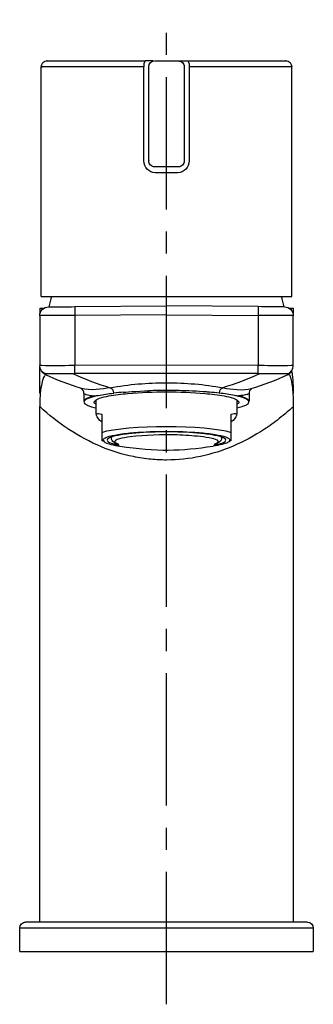
# Model space of a CAD drawing. Units: inches. Extents: x 80 to 130, y 64 to 231.
import ezdxf

# ---------------------------------------------------------------- set-up
doc = ezdxf.new("R2010")
doc.units = ezdxf.units.IN
doc.header["$MEASUREMENT"] = 0
doc.linetypes.add('AI-Linetype-1', pattern=[33.750166, 22.500166, -3.75, 3.75, -3.75])

# ---------------------------------------------------------------- blocks, each defined once
blk = doc.blocks.new('block 2')
at = {"color": 250, "lineweight": 25}
blk.add_open_spline([(126.51, 181.69), (126.52, 181.66), (126.52, 181.64), (126.53, 181.61)], degree=3, dxfattribs=at)
blk = doc.blocks.new('block 3')
at = {"color": 250, "lineweight": 25}
blk.add_open_spline([(126.5, 181.79), (126.51, 181.76), (126.51, 181.74), (126.51, 181.71)], degree=3, dxfattribs=at)
blk = doc.blocks.new('block 4')
at = {"color": 250, "lineweight": 25}
blk.add_lwpolyline([(119.13, 167.84), (119.13, 166.52)], dxfattribs=at)
blk = doc.blocks.new('block 5')
at = {"color": 250, "lineweight": 25}
blk.add_lwpolyline([(91.13, 167.84), (91.13, 166.52)], dxfattribs=at)
blk = doc.blocks.new('block 6')
at = {"color": 250, "lineweight": 25}
blk.add_open_spline([(119.53, 168.66), (119.26, 168.43), (119.13, 168.2), (119.13, 167.84)], degree=3, dxfattribs=at)
blk = doc.blocks.new('block 7')
at = {"color": 250, "lineweight": 25}
blk.add_open_spline([(91.13, 167.84), (91.13, 168.27), (90.98, 168.52), (90.6, 168.72)], degree=3, dxfattribs=at)
blk = doc.blocks.new('block 8')
at = {"color": 250, "lineweight": 25}
blk.add_open_spline([(84.57, 171.11), (84.28, 171.23), (84.07, 171.39), (83.89, 171.65)], degree=3, dxfattribs=at)
blk = doc.blocks.new('block 9')
at = {"color": 250, "lineweight": 25}
blk.add_lwpolyline([(126.63, 182.35), (126.63, 181.53)], dxfattribs=at)
blk = doc.blocks.new('block 10')
at = {"color": 250, "lineweight": 25}
blk.add_lwpolyline([(83.63, 182.35), (83.63, 181.53)], dxfattribs=at)
blk = doc.blocks.new('block 11')
at = {"color": 250, "lineweight": 25}
blk.add_open_spline([(126.64, 167.98), (126.63, 167.91), (126.61, 167.85), (126.56, 167.79)], degree=3, dxfattribs=at)
blk = doc.blocks.new('block 12')
at = {"color": 250, "lineweight": 25}
blk.add_open_spline([(108.06, 223.71), (108.1, 223.59), (108.13, 223.47), (108.13, 223.35)], degree=3, dxfattribs=at)
blk = doc.blocks.new('block 13')
at = {"color": 250, "lineweight": 25}
blk.add_open_spline([(107.83, 224.05), (107.93, 223.95), (108, 223.84), (108.06, 223.71)], degree=3, dxfattribs=at)
blk = doc.blocks.new('block 14')
at = {"color": 250, "lineweight": 25}
blk.add_open_spline([(107.5, 224.27), (107.63, 224.22), (107.73, 224.15), (107.83, 224.05)], degree=3, dxfattribs=at)
blk = doc.blocks.new('block 15')
at = {"color": 250, "lineweight": 25}
blk.add_lwpolyline([(108.13, 223.34), (108.13, 221.35)], dxfattribs=at)
blk = doc.blocks.new('block 16')
at = {"color": 250, "lineweight": 25}
blk.add_open_spline([(107.13, 224.34), (107.26, 224.34), (107.37, 224.32), (107.49, 224.27)], degree=3, dxfattribs=at)
blk = doc.blocks.new('block 17')
at = {"color": 250, "lineweight": 25}
blk.add_open_spline([(125.38, 224.35), (125.93, 224.35), (126.38, 223.9), (126.38, 223.35)], degree=3, dxfattribs=at)
blk = doc.blocks.new('block 18')
at = {"color": 250, "lineweight": 25}
blk.add_open_spline([(83.88, 223.35), (83.88, 223.9), (84.33, 224.35), (84.88, 224.35)], degree=3, dxfattribs=at)
blk = doc.blocks.new('block 19')
at = {"color": 250, "lineweight": 25}
blk.add_open_spline([(102.2, 206.98), (102.15, 207.1), (102.13, 207.22), (102.13, 207.35)], degree=3, dxfattribs=at)
blk = doc.blocks.new('block 20')
at = {"color": 250, "lineweight": 25}
blk.add_open_spline([(102.42, 206.64), (102.32, 206.74), (102.25, 206.85), (102.2, 206.98)], degree=3, dxfattribs=at)
blk = doc.blocks.new('block 21')
at = {"color": 250, "lineweight": 25}
blk.add_open_spline([(102.76, 206.42), (102.63, 206.47), (102.52, 206.54), (102.42, 206.64)], degree=3, dxfattribs=at)
blk = doc.blocks.new('block 22')
at = {"color": 250, "lineweight": 25}
blk.add_open_spline([(103.13, 206.35), (103, 206.35), (102.88, 206.37), (102.76, 206.42)], degree=3, dxfattribs=at)
blk = doc.blocks.new('block 23')
at = {"color": 250, "lineweight": 25}
blk.add_lwpolyline([(107.13, 206.35), (103.13, 206.35)], dxfattribs=at)
blk = doc.blocks.new('block 24')
at = {"color": 250, "lineweight": 25}
blk.add_open_spline([(107.83, 206.63), (107.62, 206.43), (107.42, 206.35), (107.13, 206.35)], degree=3, dxfattribs=at)
blk = doc.blocks.new('block 25')
at = {"color": 250, "lineweight": 25}
blk.add_lwpolyline([(126.38, 184.35), (126.38, 223.35)], dxfattribs=at)
blk = doc.blocks.new('block 26')
at = {"color": 250, "lineweight": 25}
blk.add_lwpolyline([(83.88, 184.35), (83.88, 223.35)], dxfattribs=at)
blk = doc.blocks.new('block 27')
at = {"color": 250, "lineweight": 25}
blk.add_open_spline([(80.3, 77.41), (80.35, 77.54), (80.42, 77.65), (80.52, 77.75)], degree=3, dxfattribs=at)
blk = doc.blocks.new('block 28')
at = {"color": 250, "lineweight": 25}
blk.add_open_spline([(80.52, 77.75), (80.62, 77.85), (80.73, 77.92), (80.86, 77.98)], degree=3, dxfattribs=at)
blk = doc.blocks.new('block 29')
at = {"color": 250, "lineweight": 25}
blk.add_open_spline([(80.86, 77.98), (80.98, 78.02), (81.1, 78.05), (81.23, 78.05)], degree=3, dxfattribs=at)
blk = doc.blocks.new('block 30')
at = {"color": 250, "lineweight": 25}
blk.add_open_spline([(80.23, 77.05), (80.23, 77.18), (80.25, 77.29), (80.3, 77.41)], degree=3, dxfattribs=at)
blk = doc.blocks.new('block 31')
at = {"color": 250, "lineweight": 25}
blk.add_open_spline([(97.04, 159.13), (96.59, 159.23), (95.76, 159.66), (95.78, 160.37)], degree=3, dxfattribs=at)
blk = doc.blocks.new('block 32')
at = {"color": 250, "lineweight": 25}
blk.add_open_spline([(114.47, 160.4), (114.56, 159.76), (113.66, 159.22), (113.21, 159.12)], degree=3, dxfattribs=at)
blk = doc.blocks.new('block 33')
at = {"color": 250, "lineweight": 25}
blk.add_lwpolyline([(116.1, 159.86), (115.87, 159.73)], dxfattribs=at)
blk = doc.blocks.new('block 34')
at = {"color": 250, "lineweight": 25}
blk.add_lwpolyline([(94.39, 159.73), (94.15, 159.86)], dxfattribs=at)
blk = doc.blocks.new('block 35')
at = {"color": 250, "lineweight": 25}
blk.add_lwpolyline([(89.58, 182.6), (105.13, 182.73)], dxfattribs=at)
blk = doc.blocks.new('block 36')
at = {"color": 250, "lineweight": 25}
blk.add_open_spline([(85.11, 182.56), (86.6, 182.57), (88.09, 182.58), (89.58, 182.6)], degree=3, dxfattribs=at)
blk = doc.blocks.new('block 37')
at = {"color": 250, "lineweight": 25}
blk.add_open_spline([(83.63, 181.06), (83.63, 181.88), (84.29, 182.55), (85.11, 182.56)], degree=3, dxfattribs=at)
blk = doc.blocks.new('block 38')
at = {"color": 250, "lineweight": 25}
blk.add_open_spline([(83.63, 167.9), (83.63, 168.79), (83.63, 171.09), (83.63, 171.98)], degree=3, dxfattribs=at)
blk = doc.blocks.new('block 39')
at = {"color": 250, "lineweight": 25}
blk.add_lwpolyline([(83.63, 172.44), (83.63, 172.58)], dxfattribs=at)
blk = doc.blocks.new('block 40')
at = {"color": 250, "lineweight": 25}
blk.add_open_spline([(84.56, 170.96), (84.49, 170.91), (84.43, 170.83), (84.38, 170.76), (84.3, 170.64), (84.25, 170.52), (84.2, 170.39), (84.06, 170.01), (83.97, 169.62), (83.9, 169.23), (83.69, 168.05), (83.63, 166.85), (83.63, 165.65)], degree=3, knots=[0, 0, 0, 0, 1, 1, 1, 2, 2, 2, 3, 3, 3, 4, 4, 4, 4], dxfattribs=at)
blk = doc.blocks.new('block 41')
at = {"color": 250, "lineweight": 25}
blk.add_open_spline([(84.74, 170.99), (84.7, 171), (84.67, 171), (84.63, 170.99)], degree=3, dxfattribs=at)
blk = doc.blocks.new('block 42')
at = {"color": 250, "lineweight": 25}
blk.add_open_spline([(126.63, 165.62), (126.63, 136.43), (126.63, 107.24), (126.63, 78.05)], degree=3, dxfattribs=at)
blk = doc.blocks.new('block 43')
at = {"color": 250, "lineweight": 25}
blk.add_lwpolyline([(83.63, 171.84), (83.63, 172.3)], dxfattribs=at)
blk = doc.blocks.new('block 44')
at = {"color": 250, "lineweight": 25}
blk.add_lwpolyline([(83.63, 78.05), (83.63, 165.62)], dxfattribs=at)
blk = doc.blocks.new('block 45')
at = {"color": 250, "lineweight": 25}
blk.add_open_spline([(125.14, 182.56), (125.96, 182.55), (126.63, 181.88), (126.63, 181.06)], degree=3, dxfattribs=at)
blk = doc.blocks.new('block 46')
at = {"color": 250, "lineweight": 25}
blk.add_lwpolyline([(120.68, 182.6), (105.13, 182.73)], dxfattribs=at)
blk = doc.blocks.new('block 47')
at = {"color": 250, "lineweight": 25}
blk.add_open_spline([(125.14, 182.56), (123.65, 182.57), (122.17, 182.58), (120.68, 182.6)], degree=3, dxfattribs=at)
blk = doc.blocks.new('block 48')
at = {"color": 250, "lineweight": 25}
blk.add_open_spline([(83.68, 182.35), (83.7, 182.35), (84.16, 182.35), (84.19, 182.35)], degree=3, dxfattribs=at)
blk = doc.blocks.new('block 49')
at = {"color": 250, "lineweight": 25}
blk.add_lwpolyline([(126.02, 182.35), (126.62, 182.35)], dxfattribs=at)
blk = doc.blocks.new('block 50')
at = {"color": 250, "lineweight": 25}
blk.add_open_spline([(105.13, 168.12), (107.32, 168.12), (109.49, 168.04), (111.68, 167.85), (112.77, 167.76), (113.85, 167.63), (114.93, 167.43), (115.46, 167.33), (115.99, 167.22), (116.51, 167.04), (117.08, 166.84), (117.84, 166.33), (117.06, 166.03)], degree=3, knots=[0, 0, 0, 0, 1, 1, 1, 2, 2, 2, 3, 3, 3, 4, 4, 4, 4], dxfattribs=at)
blk = doc.blocks.new('block 51')
at = {"color": 250, "lineweight": 25}
blk.add_open_spline([(93.19, 166.03), (92.42, 166.33), (93.17, 166.84), (93.74, 167.04), (94.26, 167.22), (94.79, 167.33), (95.33, 167.43), (96.41, 167.63), (97.49, 167.76), (98.58, 167.85), (100.76, 168.04), (102.94, 168.12), (105.13, 168.12)], degree=3, knots=[0, 0, 0, 0, 1, 1, 1, 2, 2, 2, 3, 3, 3, 4, 4, 4, 4], dxfattribs=at)
blk = doc.blocks.new('block 52')
at = {"color": 250, "lineweight": 25}
blk.add_open_spline([(117.34, 167.36), (117.13, 167.41), (116.92, 167.46), (116.71, 167.51)], degree=3, dxfattribs=at)
blk = doc.blocks.new('block 53')
at = {"color": 250, "lineweight": 25}
blk.add_open_spline([(117.06, 165.39), (117.36, 165.46), (117.65, 165.53), (117.94, 165.63), (118.15, 165.69), (118.37, 165.77), (118.57, 165.87), (118.71, 165.93), (118.84, 166.01), (118.96, 166.12), (119.04, 166.19), (119.11, 166.28), (119.12, 166.37), (119.13, 166.46), (119.09, 166.55), (119.04, 166.62), (118.96, 166.74), (118.83, 166.81), (118.71, 166.88), (118.28, 167.11), (117.81, 167.24), (117.34, 167.36)], degree=3, knots=[0, 0, 0, 0, 1, 1, 1, 2, 2, 2, 3, 3, 3, 4, 4, 4, 5, 5, 5, 6, 6, 6, 7, 7, 7, 7], dxfattribs=at)
blk = doc.blocks.new('block 54')
at = {"color": 250, "lineweight": 25}
blk.add_open_spline([(92.91, 167.36), (92.65, 167.29), (92.39, 167.22), (92.13, 167.13), (91.93, 167.06), (91.74, 166.98), (91.55, 166.88), (91.42, 166.81), (91.3, 166.74), (91.22, 166.62), (91.16, 166.55), (91.13, 166.46), (91.13, 166.37), (91.15, 166.28), (91.21, 166.19), (91.29, 166.12), (91.41, 166.01), (91.55, 165.93), (91.69, 165.87), (92.16, 165.65), (92.68, 165.51), (93.19, 165.39)], degree=3, knots=[0, 0, 0, 0, 1, 1, 1, 2, 2, 2, 3, 3, 3, 4, 4, 4, 5, 5, 5, 6, 6, 6, 7, 7, 7, 7], dxfattribs=at)
blk = doc.blocks.new('block 55')
at = {"color": 250, "lineweight": 25}
blk.add_open_spline([(93.25, 167.44), (93.14, 167.42), (93.02, 167.39), (92.91, 167.36)], degree=3, dxfattribs=at)
blk = doc.blocks.new('block 56')
at = {"color": 250, "lineweight": 25}
blk.add_open_spline([(97.86, 168.08), (97.3, 168.03), (96.74, 167.97), (96.18, 167.91)], degree=3, dxfattribs=at)
blk = doc.blocks.new('block 57')
at = {"color": 250, "lineweight": 25}
blk.add_open_spline([(105.13, 168.36), (104.12, 168.36), (103.12, 168.34), (102.12, 168.31)], degree=3, dxfattribs=at)
blk = doc.blocks.new('block 58')
at = {"color": 250, "lineweight": 25}
blk.add_open_spline([(107.29, 168.34), (106.64, 168.35), (105.78, 168.36), (105.13, 168.36)], degree=3, dxfattribs=at)
blk = doc.blocks.new('block 59')
at = {"color": 250, "lineweight": 25}
blk.add_open_spline([(111.76, 168.13), (110.55, 168.2), (108.5, 168.31), (107.29, 168.34)], degree=3, dxfattribs=at)
blk = doc.blocks.new('block 60')
at = {"color": 250, "lineweight": 25}
blk.add_open_spline([(112.4, 168.08), (112.18, 168.09), (111.97, 168.11), (111.76, 168.13)], degree=3, dxfattribs=at)
blk = doc.blocks.new('block 61')
at = {"color": 250, "lineweight": 25}
blk.add_open_spline([(114.08, 167.91), (113.52, 167.97), (112.96, 168.03), (112.4, 168.08)], degree=3, dxfattribs=at)
blk = doc.blocks.new('block 62')
at = {"color": 250, "lineweight": 25}
blk.add_open_spline([(116.71, 167.51), (115.84, 167.69), (114.96, 167.81), (114.08, 167.91)], degree=3, dxfattribs=at)
blk = doc.blocks.new('block 63')
at = {"color": 250, "lineweight": 25}
blk.add_open_spline([(93.55, 167.51), (94.4, 167.68), (95.26, 167.81), (96.12, 167.9)], degree=3, dxfattribs=at)
blk = doc.blocks.new('block 64')
at = {"color": 250, "lineweight": 25}
blk.add_open_spline([(90.76, 168.69), (88.61, 169.34), (86.54, 170.14), (84.5, 171.08)], degree=3, dxfattribs=at)
blk = doc.blocks.new('block 65')
at = {"color": 250, "lineweight": 25}
blk.add_lwpolyline([(83.63, 181.06), (83.63, 172.58)], dxfattribs=at)
blk = doc.blocks.new('block 66')
at = {"color": 250, "lineweight": 25}
blk.add_open_spline([(119.5, 168.69), (121.64, 169.34), (123.72, 170.14), (125.76, 171.08)], degree=3, dxfattribs=at)
blk = doc.blocks.new('block 67')
at = {"color": 250, "lineweight": 25}
blk.add_lwpolyline([(126.63, 172.58), (126.63, 181.06)], dxfattribs=at)
blk = doc.blocks.new('block 68')
at = {"color": 250, "lineweight": 25}
blk.add_open_spline([(126.39, 171.63), (126.23, 171.38), (126.03, 171.2), (125.76, 171.08)], degree=3, dxfattribs=at)
blk = doc.blocks.new('block 69')
at = {"color": 250, "lineweight": 25}
blk.add_open_spline([(126.62, 166.58), (126.62, 166.34), (126.63, 166.1), (126.63, 165.87)], degree=3, dxfattribs=at)
blk = doc.blocks.new('block 70')
at = {"color": 250, "lineweight": 25}
blk.add_open_spline([(126.61, 166.95), (126.61, 166.82), (126.61, 166.7), (126.62, 166.58)], degree=3, dxfattribs=at)
blk = doc.blocks.new('block 71')
at = {"color": 250, "lineweight": 25}
blk.add_open_spline([(126.59, 167.34), (126.6, 167.21), (126.6, 167.08), (126.61, 166.95)], degree=3, dxfattribs=at)
blk = doc.blocks.new('block 72')
at = {"color": 250, "lineweight": 25}
blk.add_open_spline([(125.76, 171.08), (125.8, 171.1), (125.85, 171.09), (125.9, 171.07), (125.96, 171.03), (125.99, 170.98), (126.03, 170.92), (126.16, 170.68), (126.22, 170.42), (126.28, 170.16), (126.48, 169.23), (126.54, 168.28), (126.59, 167.34)], degree=3, knots=[0, 0, 0, 0, 1, 1, 1, 2, 2, 2, 3, 3, 3, 4, 4, 4, 4], dxfattribs=at)
blk = doc.blocks.new('block 73')
at = {"color": 250, "lineweight": 25}
blk.add_open_spline([(126.63, 165.87), (126.63, 165.79), (126.63, 165.7), (126.63, 165.62)], degree=3, dxfattribs=at)
blk = doc.blocks.new('block 74')
at = {"color": 250, "lineweight": 25}
blk.add_open_spline([(85.63, 184.35), (85.46, 183.75), (85.32, 183.16), (85.18, 182.56)], degree=3, dxfattribs=at)
blk = doc.blocks.new('block 75')
at = {"color": 250, "lineweight": 25}
blk.add_open_spline([(125.08, 182.56), (124.94, 183.16), (124.79, 183.75), (124.63, 184.35)], degree=3, dxfattribs=at)
blk = doc.blocks.new('block 76')
at = {"color": 250, "lineweight": 25}
blk.add_open_spline([(102.13, 223.35), (102.13, 223.9), (102.58, 224.35), (103.13, 224.35)], degree=3, dxfattribs=at)
blk = doc.blocks.new('block 77')
at = {"color": 250, "lineweight": 25}
blk.add_lwpolyline([(107.39, 224.35), (108.77, 224.35)], dxfattribs=at)
blk = doc.blocks.new('block 78')
at = {"color": 250, "lineweight": 25}
blk.add_lwpolyline([(108.13, 221.35), (108.13, 207.35)], dxfattribs=at)
blk = doc.blocks.new('block 79')
at = {"color": 250, "lineweight": 25}
blk.add_open_spline([(107.22, 224.34), (107.31, 224.33), (107.4, 224.31), (107.5, 224.28)], degree=3, dxfattribs=at)
blk = doc.blocks.new('block 80')
at = {"color": 250, "lineweight": 25}
blk.add_lwpolyline([(103.13, 224.35), (107.13, 224.35)], dxfattribs=at)
blk = doc.blocks.new('block 81')
at = {"color": 250, "lineweight": 25}
blk.add_open_spline([(84.88, 224.35), (84.55, 224.35), (85.2, 224.35), (85.37, 224.35), (85.9, 224.35), (86.42, 224.35), (86.95, 224.35), (87.64, 224.35), (88.34, 224.35), (89.03, 224.35), (90.41, 224.35), (91.8, 224.35), (93.18, 224.35), (95.95, 224.35), (98.72, 224.35), (101.49, 224.35)], degree=3, knots=[0, 0, 0, 0, 1, 1, 1, 2, 2, 2, 3, 3, 3, 4, 4, 4, 5, 5, 5, 5], dxfattribs=at)
blk = doc.blocks.new('block 82')
at = {"color": 250, "lineweight": 25}
blk.add_open_spline([(108.77, 224.35), (111.54, 224.35), (114.31, 224.35), (117.07, 224.35), (118.46, 224.35), (119.84, 224.35), (121.23, 224.35), (121.92, 224.35), (122.61, 224.35), (123.3, 224.35), (123.83, 224.35), (124.36, 224.35), (124.89, 224.35), (125.05, 224.35), (125.7, 224.35), (125.38, 224.35)], degree=3, knots=[0, 0, 0, 0, 1, 1, 1, 2, 2, 2, 3, 3, 3, 4, 4, 4, 5, 5, 5, 5], dxfattribs=at)
blk = doc.blocks.new('block 83')
at = {"color": 250, "lineweight": 25}
blk.add_lwpolyline([(102.87, 224.35), (101.49, 224.35)], dxfattribs=at)
blk = doc.blocks.new('block 84')
at = {"color": 250, "lineweight": 25}
blk.add_lwpolyline([(102.13, 207.42), (102.13, 223.35)], dxfattribs=at)
blk = doc.blocks.new('block 85')
at = {"color": 250, "lineweight": 25}
blk.add_lwpolyline([(102.13, 207.42), (102.13, 207.35)], dxfattribs=at)
blk = doc.blocks.new('block 86')
at = {"color": 250, "lineweight": 25}
blk.add_open_spline([(108.13, 207.35), (108.13, 207.05), (108.04, 206.84), (107.83, 206.63)], degree=3, dxfattribs=at)
blk = doc.blocks.new('block 87')
at = {"color": 250, "lineweight": 25}
blk.add_lwpolyline([(105.13, 184.35), (126.38, 184.35)], dxfattribs=at)
blk = doc.blocks.new('block 88')
at = {"color": 250, "lineweight": 25}
blk.add_lwpolyline([(83.88, 184.35), (105.13, 184.35)], dxfattribs=at)
blk = doc.blocks.new('block 89')
at = {"color": 250, "lineweight": 25}
blk.add_lwpolyline([(129.03, 78.05), (81.23, 78.05)], dxfattribs=at)
blk = doc.blocks.new('block 90')
at = {"color": 250, "lineweight": 25}
blk.add_lwpolyline([(80.23, 73.05), (130.03, 73.05)], dxfattribs=at)
blk = doc.blocks.new('block 91')
at = {"color": 250, "lineweight": 25}
blk.add_lwpolyline([(80.23, 73.05), (80.23, 77.05)], dxfattribs=at)
blk = doc.blocks.new('block 92')
at = {"color": 250, "lineweight": 25}
blk.add_lwpolyline([(130.03, 77.05), (130.03, 73.05)], dxfattribs=at)
blk = doc.blocks.new('block 93')
at = {"color": 250, "lineweight": 25}
blk.add_open_spline([(129.03, 78.05), (129.58, 78.05), (130.03, 77.6), (130.03, 77.05)], degree=3, dxfattribs=at)
blk = doc.blocks.new('block 94')
at = {"color": 250, "lineweight": 25}
blk.add_lwpolyline([(117.06, 166.79), (117.06, 164.37)], dxfattribs=at)
blk = doc.blocks.new('block 95')
at = {"color": 250, "lineweight": 25}
blk.add_lwpolyline([(93.19, 164.37), (93.19, 166.79)], dxfattribs=at)
blk = doc.blocks.new('block 96')
at = {"color": 250, "lineweight": 25}
blk.add_lwpolyline([(94.15, 164.34), (94.15, 161.25)], dxfattribs=at)
blk = doc.blocks.new('block 97')
at = {"color": 250, "lineweight": 25}
blk.add_open_spline([(94.15, 161.25), (98.28, 162.6), (111.97, 162.6), (116.1, 161.25)], degree=3, dxfattribs=at)
blk = doc.blocks.new('block 98')
at = {"color": 250, "lineweight": 25}
blk.add_lwpolyline([(116.1, 161.25), (116.1, 164.34)], dxfattribs=at)
blk = doc.blocks.new('block 99')
at = {"color": 250, "lineweight": 25}
blk.add_open_spline([(116.1, 164.34), (116.28, 164.38), (116.45, 164.42), (116.63, 164.43), (116.72, 164.44), (116.81, 164.44), (116.9, 164.42), (117, 164.39), (117.06, 164.35), (117.06, 164.24)], degree=3, knots=[0, 0, 0, 0, 1, 1, 1, 2, 2, 2, 3, 3, 3, 3], dxfattribs=at)
blk = doc.blocks.new('block 100')
at = {"color": 250, "lineweight": 25}
blk.add_open_spline([(117.06, 164.24), (116.86, 163.71), (116.57, 163.35), (116.1, 163.03)], degree=3, dxfattribs=at)
blk = doc.blocks.new('block 101')
at = {"color": 250, "lineweight": 25}
blk.add_open_spline([(116.1, 159.87), (116.1, 159.85), (116.1, 159.88), (116.1, 159.89), (116.1, 159.89), (116.1, 159.9), (116.1, 159.91), (116.1, 159.93), (116.1, 159.94), (116.1, 159.96), (116.1, 159.99), (116.1, 160.02), (116.1, 160.05)], degree=3, knots=[0, 0, 0, 0, 1, 1, 1, 2, 2, 2, 3, 3, 3, 4, 4, 4, 4], dxfattribs=at)
blk = doc.blocks.new('block 102')
at = {"color": 250, "lineweight": 25}
blk.add_lwpolyline([(116.1, 160.05), (116.1, 161.25)], dxfattribs=at)
blk = doc.blocks.new('block 103')
at = {"color": 250, "lineweight": 25}
blk.add_open_spline([(115.88, 159.91), (115.84, 159.47), (114.82, 159.27), (114.56, 159.21), (114.06, 159.08), (113.55, 158.99), (113.04, 158.91)], degree=3, knots=[0, 0, 0, 0, 1, 1, 1, 2, 2, 2, 2], dxfattribs=at)
blk = doc.blocks.new('block 104')
at = {"color": 250, "lineweight": 25}
blk.add_open_spline([(94.38, 159.91), (94.41, 159.47), (95.43, 159.27), (95.69, 159.21), (96.19, 159.08), (96.71, 158.99), (97.21, 158.91), (103.43, 157.96), (107.64, 158.08), (113.04, 158.91)], degree=3, knots=[0, 0, 0, 0, 1, 1, 1, 2, 2, 2, 3, 3, 3, 3], dxfattribs=at)
blk = doc.blocks.new('block 105')
at = {"color": 250, "lineweight": 25}
blk.add_open_spline([(94.38, 159.92), (94.38, 160.2), (94.8, 160.34), (94.97, 160.41), (95.59, 160.66), (96.22, 160.77), (96.87, 160.88), (97.78, 161.03), (98.69, 161.13), (99.61, 161.21), (101.45, 161.36), (103.28, 161.42), (105.13, 161.42), (106.97, 161.42), (108.81, 161.36), (110.65, 161.21), (111.57, 161.13), (112.48, 161.03), (113.39, 160.88), (114.04, 160.77), (114.67, 160.66), (115.29, 160.41), (115.46, 160.34), (115.88, 160.2), (115.88, 159.92)], degree=3, knots=[0, 0, 0, 0, 1, 1, 1, 2, 2, 2, 3, 3, 3, 4, 4, 4, 5, 5, 5, 6, 6, 6, 7, 7, 7, 8, 8, 8, 8], dxfattribs=at)
blk = doc.blocks.new('block 106')
at = {"color": 250, "lineweight": 25}
blk.add_lwpolyline([(94.15, 161.25), (94.15, 160.05)], dxfattribs=at)
blk = doc.blocks.new('block 107')
at = {"color": 250, "lineweight": 25}
blk.add_open_spline([(94.15, 160.05), (94.15, 160.02), (94.15, 159.99), (94.15, 159.96), (94.15, 159.94), (94.15, 159.93), (94.15, 159.91), (94.15, 159.9), (94.15, 159.89), (94.15, 159.89), (94.15, 159.88), (94.15, 159.85), (94.15, 159.87)], degree=3, knots=[0, 0, 0, 0, 1, 1, 1, 2, 2, 2, 3, 3, 3, 4, 4, 4, 4], dxfattribs=at)
blk = doc.blocks.new('block 108')
at = {"color": 250, "lineweight": 25}
blk.add_open_spline([(94.15, 163.03), (93.69, 163.35), (93.39, 163.71), (93.19, 164.24)], degree=3, dxfattribs=at)
blk = doc.blocks.new('block 109')
at = {"color": 250, "lineweight": 25}
blk.add_open_spline([(93.19, 164.24), (93.19, 164.35), (93.25, 164.39), (93.36, 164.42), (93.45, 164.44), (93.53, 164.44), (93.62, 164.43), (93.8, 164.42), (93.98, 164.38), (94.15, 164.34)], degree=3, knots=[0, 0, 0, 0, 1, 1, 1, 2, 2, 2, 3, 3, 3, 3], dxfattribs=at)
blk = doc.blocks.new('block 110')
at = {"color": 250, "lineweight": 25}
blk.add_open_spline([(95.05, 159.92), (95.05, 159.57), (95.77, 159.4), (95.98, 159.34), (96.35, 159.22), (96.72, 159.15), (97.1, 159.08)], degree=3, knots=[0, 0, 0, 0, 1, 1, 1, 2, 2, 2, 2], dxfattribs=at)
blk = doc.blocks.new('block 111')
at = {"color": 250, "lineweight": 25}
blk.add_open_spline([(113.18, 159.08), (113.56, 159.15), (113.92, 159.23), (114.29, 159.34), (114.5, 159.4), (115.2, 159.58), (115.2, 159.92)], degree=3, knots=[0, 0, 0, 0, 1, 1, 1, 2, 2, 2, 2], dxfattribs=at)
blk = doc.blocks.new('block 112')
at = {"color": 250, "lineweight": 25}
blk.add_open_spline([(115.2, 159.92), (115.2, 160.18), (114.81, 160.32), (114.65, 160.38), (114.07, 160.61), (113.48, 160.72), (112.87, 160.82), (112.02, 160.96), (111.16, 161.06), (110.3, 161.13), (108.58, 161.27), (106.86, 161.33), (105.13, 161.33), (103.4, 161.33), (101.68, 161.27), (99.95, 161.13), (99.09, 161.06), (98.24, 160.96), (97.38, 160.82), (96.78, 160.72), (96.18, 160.61), (95.61, 160.38), (95.45, 160.32), (95.05, 160.18), (95.05, 159.92)], degree=3, knots=[0, 0, 0, 0, 1, 1, 1, 2, 2, 2, 3, 3, 3, 4, 4, 4, 5, 5, 5, 6, 6, 6, 7, 7, 7, 8, 8, 8, 8], dxfattribs=at)
blk = doc.blocks.new('block 113')
at = {"color": 250, "lineweight": 25}
blk.add_open_spline([(98.94, 160.54), (101.6, 160.84), (104.24, 160.95), (106.91, 160.86), (108.24, 160.82), (109.57, 160.73), (110.89, 160.58), (111.55, 160.51), (112.21, 160.42), (112.85, 160.25), (113.1, 160.18), (113.72, 160.07), (113.86, 159.75), (113.98, 159.49), (113.45, 159.29), (113.29, 159.24)], degree=3, knots=[0, 0, 0, 0, 1, 1, 1, 2, 2, 2, 3, 3, 3, 4, 4, 4, 5, 5, 5, 5], dxfattribs=at)
blk = doc.blocks.new('block 114')
at = {"color": 250, "lineweight": 25}
blk.add_open_spline([(96.97, 159.24), (96.83, 159.29), (96.7, 159.34), (96.57, 159.42), (96.43, 159.52), (96.29, 159.6), (96.41, 159.78), (96.61, 160.09), (96.9, 160.1), (97.19, 160.19), (97.77, 160.36), (98.35, 160.46), (98.94, 160.54)], degree=3, knots=[0, 0, 0, 0, 1, 1, 1, 2, 2, 2, 3, 3, 3, 4, 4, 4, 4], dxfattribs=at)
blk = doc.blocks.new('block 115')
at = {"color": 250, "lineweight": 25}
blk.add_lwpolyline([(116.1, 160.05), (115.88, 159.92)], dxfattribs=at)
blk = doc.blocks.new('block 116')
at = {"color": 250, "lineweight": 25}
blk.add_lwpolyline([(94.38, 159.92), (94.15, 160.05)], dxfattribs=at)
blk = doc.blocks.new('block 117')
at = {"color": 250, "lineweight": 25}
blk.add_lwpolyline([(130.03, 77.05), (80.23, 77.05)], dxfattribs=at)
blk = doc.blocks.new('block 118')
at = {"color": 250, "lineweight": 25}
blk.add_lwpolyline([(105.13, 205.35), (103.22, 205.35)], dxfattribs=at)
blk = doc.blocks.new('block 119')
at = {"color": 250, "lineweight": 25}
blk.add_open_spline([(103.22, 205.35), (102.14, 205.37), (101.28, 206.27), (101.31, 207.35)], degree=3, dxfattribs=at)
blk = doc.blocks.new('block 120')
at = {"color": 250, "lineweight": 25}
blk.add_lwpolyline([(101.31, 207.35), (101.31, 223.35)], dxfattribs=at)
blk = doc.blocks.new('block 121')
at = {"color": 250, "lineweight": 25}
blk.add_open_spline([(101.31, 223.35), (98.4, 223.35), (95.5, 223.35), (92.59, 223.35), (91.14, 223.35), (89.69, 223.35), (88.23, 223.35), (87.51, 223.35), (86.78, 223.35), (86.05, 223.35), (85.5, 223.35), (84.94, 223.35), (84.39, 223.35), (84.22, 223.35), (83.73, 223.35), (84.07, 223.35)], degree=3, knots=[0, 0, 0, 0, 1, 1, 1, 2, 2, 2, 3, 3, 3, 4, 4, 4, 5, 5, 5, 5], dxfattribs=at)
blk = doc.blocks.new('block 122')
at = {"color": 250, "lineweight": 25}
blk.add_open_spline([(126.38, 223.35), (126.72, 223.35), (126.04, 223.35), (125.86, 223.35), (125.31, 223.35), (124.76, 223.35), (124.2, 223.35), (123.47, 223.35), (122.75, 223.35), (122.02, 223.35), (120.57, 223.35), (119.12, 223.35), (117.66, 223.35), (114.76, 223.35), (111.85, 223.35), (108.95, 223.35)], degree=3, knots=[0, 0, 0, 0, 1, 1, 1, 2, 2, 2, 3, 3, 3, 4, 4, 4, 5, 5, 5, 5], dxfattribs=at)
blk = doc.blocks.new('block 123')
at = {"color": 250, "lineweight": 25}
blk.add_lwpolyline([(108.95, 223.35), (108.95, 207.35)], dxfattribs=at)
blk = doc.blocks.new('block 124')
at = {"color": 250, "lineweight": 25}
blk.add_open_spline([(108.95, 207.35), (108.97, 206.27), (108.12, 205.37), (107.04, 205.35)], degree=3, dxfattribs=at)
blk = doc.blocks.new('block 125')
at = {"color": 250, "lineweight": 25}
blk.add_lwpolyline([(107.04, 205.35), (105.13, 205.35)], dxfattribs=at)
blk = doc.blocks.new('block 126')
at = {"color": 250, "lineweight": 25}
blk.add_open_spline([(101.49, 224.35), (101.3, 224.02), (101.25, 223.72), (101.31, 223.35)], degree=3, dxfattribs=at)
blk = doc.blocks.new('block 127')
at = {"color": 250, "lineweight": 25}
blk.add_open_spline([(108.77, 224.35), (108.95, 224.02), (109.01, 223.72), (108.95, 223.35)], degree=3, dxfattribs=at)
blk = doc.blocks.new('block 128')
at = {"color": 250, "lineweight": 25}
blk.add_open_spline([(126.63, 165.62), (126.61, 165.59), (126.58, 165.57), (126.56, 165.55), (126.48, 165.47), (126.4, 165.4), (126.32, 165.33), (126.08, 165.12), (125.85, 164.91), (125.61, 164.71), (125.16, 164.32), (124.7, 163.95), (124.24, 163.58), (123.43, 162.94), (122.59, 162.34), (121.73, 161.77), (120.05, 160.67), (118.28, 159.7), (116.43, 158.91), (112.87, 157.39), (109.01, 156.54), (105.13, 156.55)], degree=3, knots=[0, 0, 0, 0, 1, 1, 1, 2, 2, 2, 3, 3, 3, 4, 4, 4, 5, 5, 5, 6, 6, 6, 7, 7, 7, 7], dxfattribs=at)
blk = doc.blocks.new('block 129')
at = {"color": 250, "lineweight": 25}
blk.add_open_spline([(126.64, 167.56), (126.7, 168.92), (126.63, 170.25), (126.44, 171.6)], degree=3, dxfattribs=at)
blk = doc.blocks.new('block 130')
at = {"color": 250, "lineweight": 25}
blk.add_open_spline([(125.76, 171.08), (125.7, 171.05), (125.65, 171.13), (125.63, 171.17)], degree=3, dxfattribs=at)
blk = doc.blocks.new('block 131')
at = {"color": 250, "lineweight": 25}
blk.add_open_spline([(125.63, 171.17), (126.21, 171.38), (126.61, 171.92), (126.63, 172.54)], degree=3, dxfattribs=at)
blk = doc.blocks.new('block 132')
at = {"color": 250, "lineweight": 25}
blk.add_open_spline([(125.63, 171.17), (125.56, 171.21), (125.47, 171.21), (125.39, 171.21), (124.6, 171.18), (123.81, 171.15), (123.02, 171.16), (122.32, 171.17), (121.62, 171.2), (120.92, 171.21)], degree=3, knots=[0, 0, 0, 0, 1, 1, 1, 2, 2, 2, 3, 3, 3, 3], dxfattribs=at)
blk = doc.blocks.new('block 133')
at = {"color": 250, "lineweight": 25}
blk.add_open_spline([(120.92, 171.21), (118.9, 170.27), (116.84, 169.48), (114.7, 168.83)], degree=3, dxfattribs=at)
blk = doc.blocks.new('block 134')
at = {"color": 250, "lineweight": 25}
blk.add_open_spline([(114.8, 168.81), (116.03, 168.58), (118.21, 168.3), (119.5, 168.69)], degree=3, dxfattribs=at)
blk = doc.blocks.new('block 135')
at = {"color": 250, "lineweight": 25}
blk.add_open_spline([(121.02, 172.65), (122.78, 172.61), (124.53, 172.6), (126.3, 172.64), (126.42, 172.64), (126.53, 172.64), (126.63, 172.58)], degree=3, knots=[0, 0, 0, 0, 1, 1, 1, 2, 2, 2, 2], dxfattribs=at)
blk = doc.blocks.new('block 136')
at = {"color": 250, "lineweight": 25}
blk.add_open_spline([(120.68, 172.65), (120.79, 172.65), (120.9, 172.65), (121.02, 172.65)], degree=3, dxfattribs=at)
blk = doc.blocks.new('block 137')
at = {"color": 250, "lineweight": 25}
blk.add_open_spline([(126.52, 181.07), (125.12, 181.08), (122.08, 181.09), (120.68, 181.1)], degree=3, dxfattribs=at)
blk = doc.blocks.new('block 138')
at = {"color": 250, "lineweight": 25}
blk.add_lwpolyline([(120.68, 181.1), (120.68, 172.65)], dxfattribs=at)
blk = doc.blocks.new('block 139')
at = {"color": 250, "lineweight": 25}
blk.add_open_spline([(120.92, 171.21), (120.84, 171.21), (120.75, 171.22), (120.67, 171.22)], degree=3, dxfattribs=at)
blk = doc.blocks.new('block 140')
at = {"color": 250, "lineweight": 25}
blk.add_open_spline([(120.67, 171.22), (120.68, 171.69), (120.68, 172.17), (120.68, 172.65)], degree=3, dxfattribs=at)
blk = doc.blocks.new('block 141')
at = {"color": 250, "lineweight": 25}
blk.add_open_spline([(89.59, 171.22), (89.5, 171.22), (89.42, 171.21), (89.34, 171.21)], degree=3, dxfattribs=at)
blk = doc.blocks.new('block 142')
at = {"color": 250, "lineweight": 25}
blk.add_open_spline([(89.34, 171.21), (91.36, 170.27), (93.42, 169.48), (95.56, 168.83)], degree=3, dxfattribs=at)
blk = doc.blocks.new('block 143')
at = {"color": 250, "lineweight": 25}
blk.add_open_spline([(95.57, 168.83), (98.74, 169.4), (101.9, 169.68), (105.13, 169.66)], degree=3, dxfattribs=at)
blk = doc.blocks.new('block 144')
at = {"color": 250, "lineweight": 25}
blk.add_open_spline([(105.13, 169.66), (108.36, 169.68), (111.52, 169.4), (114.7, 168.83)], degree=3, dxfattribs=at)
blk = doc.blocks.new('block 145')
at = {"color": 250, "lineweight": 25}
blk.add_open_spline([(120.67, 171.22), (115.49, 171.23), (94.77, 171.24), (89.59, 171.26)], degree=3, dxfattribs=at)
blk = doc.blocks.new('block 146')
at = {"color": 250, "lineweight": 25}
blk.add_open_spline([(89.59, 171.22), (89.58, 171.69), (89.58, 172.17), (89.58, 172.65)], degree=3, dxfattribs=at)
blk = doc.blocks.new('block 147')
at = {"color": 250, "lineweight": 25}
blk.add_lwpolyline([(89.58, 172.65), (105.08, 172.69)], dxfattribs=at)
blk = doc.blocks.new('block 148')
at = {"color": 250, "lineweight": 25}
blk.add_lwpolyline([(105.13, 172.69), (120.68, 172.65)], dxfattribs=at)
blk = doc.blocks.new('block 149')
at = {"color": 250, "lineweight": 25}
blk.add_lwpolyline([(105.13, 181.23), (120.68, 181.1)], dxfattribs=at)
blk = doc.blocks.new('block 150')
at = {"color": 250, "lineweight": 25}
blk.add_lwpolyline([(105.13, 181.23), (89.58, 181.1)], dxfattribs=at)
blk = doc.blocks.new('block 151')
at = {"color": 250, "lineweight": 25}
blk.add_lwpolyline([(89.58, 181.1), (89.58, 172.65)], dxfattribs=at)
blk = doc.blocks.new('block 152')
at = {"color": 250, "lineweight": 25}
blk.add_open_spline([(89.24, 172.65), (89.35, 172.65), (89.46, 172.65), (89.58, 172.65)], degree=3, dxfattribs=at)
blk = doc.blocks.new('block 153')
at = {"color": 250, "lineweight": 25}
blk.add_open_spline([(89.58, 181.1), (88.17, 181.09), (85.11, 181.08), (83.71, 181.07)], degree=3, dxfattribs=at)
blk = doc.blocks.new('block 154')
at = {"color": 250, "lineweight": 25}
blk.add_open_spline([(83.63, 172.58), (83.73, 172.64), (83.85, 172.64), (83.97, 172.64), (85.73, 172.6), (87.48, 172.62), (89.24, 172.65)], degree=3, knots=[0, 0, 0, 0, 1, 1, 1, 2, 2, 2, 2], dxfattribs=at)
blk = doc.blocks.new('block 155')
at = {"color": 250, "lineweight": 25}
blk.add_open_spline([(89.34, 171.21), (88.63, 171.2), (87.92, 171.16), (87.21, 171.16), (86.43, 171.15), (85.65, 171.18), (84.87, 171.21), (84.78, 171.21), (84.7, 171.21), (84.63, 171.17)], degree=3, knots=[0, 0, 0, 0, 1, 1, 1, 2, 2, 2, 3, 3, 3, 3], dxfattribs=at)
blk = doc.blocks.new('block 156')
at = {"color": 250, "lineweight": 25}
blk.add_open_spline([(84.63, 171.17), (84.03, 171.38), (83.63, 171.95), (83.63, 172.58)], degree=3, dxfattribs=at)
blk = doc.blocks.new('block 157')
at = {"color": 250, "lineweight": 25}
blk.add_open_spline([(95.56, 168.83), (94.31, 168.59), (92.07, 168.29), (90.76, 168.69)], degree=3, dxfattribs=at)
blk = doc.blocks.new('block 158')
at = {"color": 250, "lineweight": 25}
blk.add_open_spline([(96.18, 167.91), (96.15, 168.37), (95.98, 168.63), (95.56, 168.83)], degree=3, dxfattribs=at)
blk = doc.blocks.new('block 159')
at = {"color": 250, "lineweight": 25}
blk.add_open_spline([(91.44, 167.7), (91.92, 167.55), (92.4, 167.47), (92.91, 167.46)], degree=3, dxfattribs=at)
blk = doc.blocks.new('block 160')
at = {"color": 250, "lineweight": 25}
blk.add_open_spline([(92.91, 167.46), (93.12, 167.47), (93.34, 167.49), (93.55, 167.51)], degree=3, dxfattribs=at)
blk = doc.blocks.new('block 161')
at = {"color": 250, "lineweight": 25}
blk.add_open_spline([(105.13, 156.55), (104.25, 156.54), (103.37, 156.59), (102.49, 156.68), (101.49, 156.77), (100.49, 156.92), (99.51, 157.12), (97.65, 157.5), (95.83, 158.07), (94.08, 158.8), (90.22, 160.41), (86.7, 162.79), (83.63, 165.62)], degree=3, knots=[0, 0, 0, 0, 1, 1, 1, 2, 2, 2, 3, 3, 3, 4, 4, 4, 4], dxfattribs=at)
blk = doc.blocks.new('block 162')
at = {"color": 250, "lineweight": 25}
blk.add_open_spline([(89.58, 182.6), (89.55, 182.6), (89.57, 182.57), (89.57, 182.55), (89.57, 182.51), (89.57, 182.46), (89.57, 182.41), (89.57, 182.35), (89.57, 182.29), (89.57, 182.22), (89.57, 182.1), (89.57, 181.97), (89.57, 181.85), (89.57, 181.6), (89.57, 181.35), (89.58, 181.1)], degree=3, knots=[0, 0, 0, 0, 1, 1, 1, 2, 2, 2, 3, 3, 3, 4, 4, 4, 5, 5, 5, 5], dxfattribs=at)
blk = doc.blocks.new('block 163')
at = {"color": 250, "lineweight": 25}
blk.add_open_spline([(120.68, 182.6), (120.71, 182.6), (120.68, 182.57), (120.68, 182.55), (120.68, 182.51), (120.68, 182.46), (120.68, 182.41), (120.69, 182.35), (120.69, 182.29), (120.69, 182.22), (120.69, 182.1), (120.69, 181.97), (120.68, 181.85), (120.68, 181.6), (120.68, 181.35), (120.68, 181.1)], degree=3, knots=[0, 0, 0, 0, 1, 1, 1, 2, 2, 2, 3, 3, 3, 4, 4, 4, 5, 5, 5, 5], dxfattribs=at)
blk = doc.blocks.new('block 164')
at = {"color": 250, "lineweight": 25}
blk.add_open_spline([(91.13, 167.84), (91.23, 167.78), (91.33, 167.74), (91.44, 167.7)], degree=3, dxfattribs=at)
blk = doc.blocks.new('block 165')
at = {"color": 250, "lineweight": 25}
blk.add_open_spline([(118.81, 167.7), (118.92, 167.74), (119.03, 167.78), (119.13, 167.84)], degree=3, dxfattribs=at)
blk = doc.blocks.new('block 166')
at = {"color": 250, "lineweight": 25}
blk.add_open_spline([(117.53, 167.41), (117.86, 167.33), (118.89, 167.05), (119.09, 166.66)], degree=3, dxfattribs=at)
blk = doc.blocks.new('block 167')
at = {"color": 250, "lineweight": 25}
blk.add_open_spline([(92.91, 167.46), (92.56, 167.37), (91.38, 167.08), (91.16, 166.66)], degree=3, dxfattribs=at)
blk = doc.blocks.new('block 168')
at = {"color": 250, "lineweight": 25}
blk.add_open_spline([(118.81, 167.7), (118.33, 167.55), (117.85, 167.47), (117.35, 167.46)], degree=3, dxfattribs=at)
blk = doc.blocks.new('block 169')
at = {"color": 250, "lineweight": 25}
blk.add_open_spline([(117.34, 167.36), (117.35, 167.39), (117.35, 167.42), (117.35, 167.46)], degree=3, dxfattribs=at)
blk = doc.blocks.new('block 170')
at = {"color": 250, "lineweight": 25}
blk.add_open_spline([(117.03, 167.48), (117.14, 167.47), (117.24, 167.46), (117.35, 167.46)], degree=3, dxfattribs=at)
blk = doc.blocks.new('block 171')
at = {"color": 250, "lineweight": 25}
blk.add_open_spline([(114.7, 168.83), (114.28, 168.63), (114.1, 168.38), (114.08, 167.91)], degree=3, dxfattribs=at)
blk = doc.blocks.new('block 172')
at = {"color": 250, "lineweight": 25}
blk.add_open_spline([(97.86, 168.08), (97.74, 168.07), (100.22, 168.24), (102.12, 168.31)], degree=3, dxfattribs=at)
blk = doc.blocks.new('block 173')
at = {"color": 250, "lineweight": 25}
blk.add_open_spline([(92.91, 167.46), (92.91, 167.42), (92.91, 167.39), (92.91, 167.36)], degree=3, dxfattribs=at)
blk = doc.blocks.new('block 174')
at = {"color": 4, "linetype": 'AI-Linetype-1', "lineweight": 25}
blk.add_lwpolyline([(105.14, 64.1), (105.14, 231.34)], dxfattribs=at)

msp = doc.modelspace()

# ---------------------------------------------------------------- block references
for name in ['block 174', 'block 18', 'block 81', 'block 126', 'block 83', 'block 76', 'block 80', 'block 16', 'block 79', 'block 77', 'block 14', 'block 82', 'block 127', 'block 17', 'block 121', 'block 26', 'block 120', 'block 84', 'block 13', 'block 12', 'block 15', 'block 122', 'block 123', 'block 25', 'block 78', 'block 85', 'block 119', 'block 19', 'block 20', 'block 21', 'block 22', 'block 23', 'block 124', 'block 24', 'block 86', 'block 118', 'block 125', 'block 88', 'block 74', 'block 87', 'block 75', 'block 37', 'block 10', 'block 48', 'block 36', 'block 162', 'block 35', 'block 46', 'block 47', 'block 163', 'block 45', 'block 49', 'block 9', 'block 65', 'block 153', 'block 150', 'block 151', 'block 149', 'block 137', 'block 138', 'block 3', 'block 2', 'block 67', 'block 154', 'block 39', 'block 156', 'block 43', 'block 152', 'block 147', 'block 146', 'block 148', 'block 140', 'block 136', 'block 135', 'block 131', 'block 38', 'block 40', 'block 8', 'block 64', 'block 155', 'block 41', 'block 141', 'block 142', 'block 145', 'block 133', 'block 66', 'block 139', 'block 132', 'block 130', 'block 68', 'block 72', 'block 129', 'block 143', 'block 144', 'block 7', 'block 157', 'block 5', 'block 164', 'block 54', 'block 167', 'block 159', 'block 51', 'block 160', 'block 173', 'block 55', 'block 63', 'block 158', 'block 56', 'block 172', 'block 57', 'block 58', 'block 50', 'block 59', 'block 60', 'block 61', 'block 171', 'block 62', 'block 134', 'block 52', 'block 170', 'block 53', 'block 169', 'block 168', 'block 166', 'block 165', 'block 6', 'block 4', 'block 11', 'block 71', 'block 44', 'block 161', 'block 95', 'block 128', 'block 94', 'block 70', 'block 69', 'block 73', 'block 42', 'block 109', 'block 108', 'block 96', 'block 99', 'block 98', 'block 100', 'block 97', 'block 106', 'block 105', 'block 112', 'block 113', 'block 102', 'block 107', 'block 116', 'block 34', 'block 104', 'block 110', 'block 31', 'block 114', 'block 103', 'block 111', 'block 32', 'block 33', 'block 115', 'block 101', 'block 30', 'block 91', 'block 117', 'block 27', 'block 28', 'block 29', 'block 89', 'block 93', 'block 92', 'block 90']:
    msp.add_blockref(name, (0, 0))

doc.saveas('drawing.dxf')
